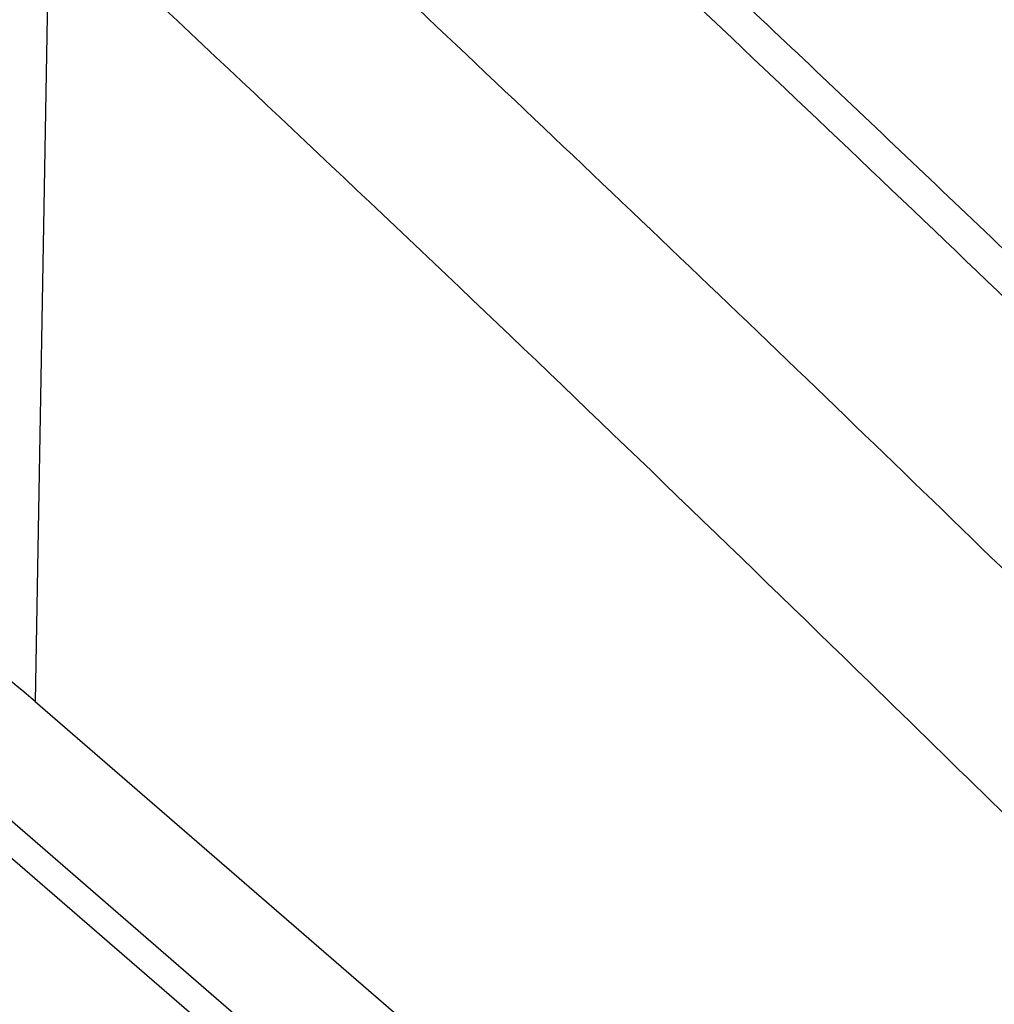
# Model space of a CAD drawing. Extents: x 22 to 39.8, y 23.1 to 34.3.
# Drawn here: x 29.8 to 29.9, y 31.4 to 31.6 of the extents above; entities that cross this region are included whole.
import ezdxf

# ---------------------------------------------------------------- set-up
doc = ezdxf.new("R2010")
doc.units = 0
doc.header["$LTSCALE"] = 0.2
doc.header["$MEASUREMENT"] = 0
doc.layers.get('0').update_dxf_attribs({"linetype": 'CONTINUOUS'})

# ---------------------------------------------------------------- blocks, each defined once
blk = doc.blocks.new('A$C02522142')
at = {"color": 7, "linetype": 'CONTINUOUS'}
for p, q in [((5.569088177075358, 8.560071202438145), (5.566784389113273, 8.427422232185599)), ((5.828777474818992, 8.177314591701808), (5.537041624432703, 8.429965249330998)), ((5.566784389113273, 8.427422232185599), (5.876517670146143, 8.159185342413643)), ((5.536887025519484, 8.424015268643586), (5.823508691206754, 8.17579362488339))]:
    blk.add_line(p, q, dxfattribs=at)
blk.add_arc((5.43976168845861, 8.279031134451394), 0.1953322409853797, 49.43649209087933, 58.6252282719946, dxfattribs=at)
for points, knots in [([(5.937222230789438, 8.286328547209614), (5.899716649186708, 8.324281562673775), (5.824706380442997, 8.40018668846971), (5.712063590328611, 8.509409455789545), (5.599384295553101, 8.615183388990367), (5.486699510598747, 8.717140207314706), (5.374726886061232, 8.81473791198858), (5.263505852395888, 8.90801963712692), (5.153081931370544, 8.996942907079877), (5.042804168528683, 9.082382543718971), (4.969464454670536, 9.136135539832345), (4.932795106635233, 9.163011664904708)], [0, 0, 0, 0, 0.1120112125489711, 0.2240197537691715, 0.3360255525321921, 0.4480285377714829, 0.5600286384620429, 0.6700259234559198, 0.7800202902390193, 0.8900116715271821, 1, 1, 1, 1]), ([(5.948436318468652, 8.28345780837342), (5.938098808498424, 8.293991058548066), (5.918050307240179, 8.314419177117031), (5.888904115980708, 8.343785266454795), (5.861627138452782, 8.371057328572824), (5.836216255610765, 8.396261056209369), (5.81279317269766, 8.419324380557335), (5.79133399996779, 8.440311240759137), (5.771815068430762, 8.459282710838217), (5.75408918995501, 8.476413779145823), (5.737312234041894, 8.492544295227496), (5.721150269171986, 8.508005646490396), (5.704961676581803, 8.523414628435319), (5.688948247437231, 8.538581469287273), (5.672801681761946, 8.553797746027875), (5.656522071927732, 8.569061462567156), (5.630755742126851, 8.593095531033661), (5.595424755418165, 8.62573291543007), (5.550573438179228, 8.666571523986185), (5.505554728871154, 8.706964616621725), (5.465628561339663, 8.742257266241005), (5.430440219614773, 8.77297319621966), (5.399681934343072, 8.79954742574676), (5.367877568764087, 8.826731186401943), (5.339731179886897, 8.850519156486733), (5.316128378306601, 8.870283201850881), (5.297939636407115, 8.885411398533385), (5.281349474263287, 8.899124487893197), (5.266348631175696, 8.91145363421169), (5.243573888438711, 8.93007614544856), (5.223639452359514, 8.946218431453879), (5.20559777485979, 8.960703776762578), (5.197835453727819, 8.966919599848474), (5.188779488274029, 8.97414872249086), (5.178417599513793, 8.982390425515426), (5.16549534589339, 8.992626281450647), (5.149744182811148, 9.005036386878494), (5.130896245671835, 9.019786542312069), (5.109938135066329, 9.03606375710914), (5.086871739586066, 9.0538269771153), (5.061867776546286, 9.07290189257484), (5.034953144590432, 9.093226631347669), (5.006155330261315, 9.114728826633858), (4.975331580932725, 9.13748935089125), (4.954118499993456, 9.152894463259578), (4.943172032142627, 9.16084387748004)], [0, 0, 0, 0, 0.03086798940966898, 0.05986518284395892, 0.08699630032072514, 0.1122655318182802, 0.1356765833905959, 0.1568640381592512, 0.1762649497571205, 0.1938816926470809, 0.2097163303509962, 0.2262831555496592, 0.2420620545277704, 0.2579722612304997, 0.274013787142918, 0.2901866479566653, 0.3064908647180457, 0.3508025816371524, 0.3954726144733445, 0.4401422625888147, 0.4849554688103008, 0.5144597375819373, 0.5450220749211474, 0.5766424490247877, 0.6092798355003715, 0.6289526607568148, 0.6470376597253628, 0.6635355370789698, 0.6784468657753017, 0.6917963202680726, 0.7314976895566556, 0.7379473685906615, 0.7456599417065654, 0.7546734485083966, 0.7649878214652737, 0.7766030031171154, 0.7932672349926486, 0.812038485609121, 0.8329168466243952, 0.8559025539843392, 0.8809960306816854, 0.907693692395907, 0.9364260415245445, 0.96719428476258, 1, 1, 1, 1]), ([(5.062210230980995, 8.467297533949292), (5.056828546865979, 8.472670781327231), (5.046099051111938, 8.483383456708154), (5.034389930864791, 8.500225491070317), (5.026107839989997, 8.51735186606519), (5.021670757695624, 8.534611707401062), (5.021043985976824, 8.55176316641839), (5.024256505527738, 8.568590423386802), (5.03127218595553, 8.584871842755241), (5.041989392197742, 8.60039808348359), (5.056270707227718, 8.614967680661799), (5.07394070299263, 8.628389472862573), (5.09476247225075, 8.640493459734664), (5.118471976132035, 8.651125716550517), (5.144773289285283, 8.660147104759709), (5.173325884247788, 8.66744901958284), (5.203771374714769, 8.672941900174152), (5.235731537297944, 8.676553754527923), (5.268799893950607, 8.678248715169424), (5.302571364739613, 8.678009175431718), (5.33662349631166, 8.675836883461095), (5.3705298645787, 8.67176886599102), (5.403876966150911, 8.665859430461715), (5.436242411365164, 8.65818054257496), (5.467223682274422, 8.648838308164422), (5.496434157108375, 8.637948928868596), (5.523517767849647, 8.625652545874381), (5.548053498238708, 8.612093445962095), (5.570081562797206, 8.597476185099218), (5.582140554167133, 8.586972600305394), (5.588191269048885, 8.581702325630353)], [0, 0, 0, 0, 0.03577949783859654, 0.0713337984793845, 0.1071161063743195, 0.1428926643976936, 0.1784461629363503, 0.2142290536763389, 0.2500052131269843, 0.2855601649204006, 0.3213470539234309, 0.3571201216289354, 0.3926764750126985, 0.4284635193436298, 0.4642368750020632, 0.4997933814358054, 0.5355819051481947, 0.5713533157596916, 0.6069083308762522, 0.6426902154761126, 0.6784670007366556, 0.7140194092663738, 0.7497930407817294, 0.7855764034855615, 0.8211265100420756, 0.8568907682153012, 0.8926822548776534, 0.9282318052637384, 0.963989618152577, 1, 1, 1, 1]), ([(5.588191269048885, 8.581702325630353), (5.622541075126861, 8.549349949278387), (5.691253984069746, 8.484632672991168), (5.794166347158189, 8.383768044247638), (5.862625648243956, 8.31404016421778), (5.896861932062414, 8.279169468009982)], [0, 0, 0, 0, 0.3332042723587764, 0.6665375278684329, 0.9999999999999999, 0.9999999999999999, 0.9999999999999999, 0.9999999999999999]), ([(5.877237128489362, 8.258050091964371), (5.848539593641654, 8.287334830905145), (5.791149643505278, 8.345899084472073), (5.71104499160343, 8.424871883600225), (5.637025332419739, 8.496325538390828), (5.591735242159096, 8.538821384202912), (5.569088177075358, 8.56007120243816)], [0, 0, 0, 0, 0.2800209633065779, 0.5599919716652951, 0.7799763613248408, 0.9999999999999999, 0.9999999999999999, 0.9999999999999999, 0.9999999999999999])]:
    blk.add_open_spline(points, degree=3, knots=knots, dxfattribs=at)

msp = doc.modelspace()

# ---------------------------------------------------------------- block references
msp.add_blockref('A$C02522142', (24.20599673414785, 23.05260721097618))

doc.saveas('drawing.dxf')
